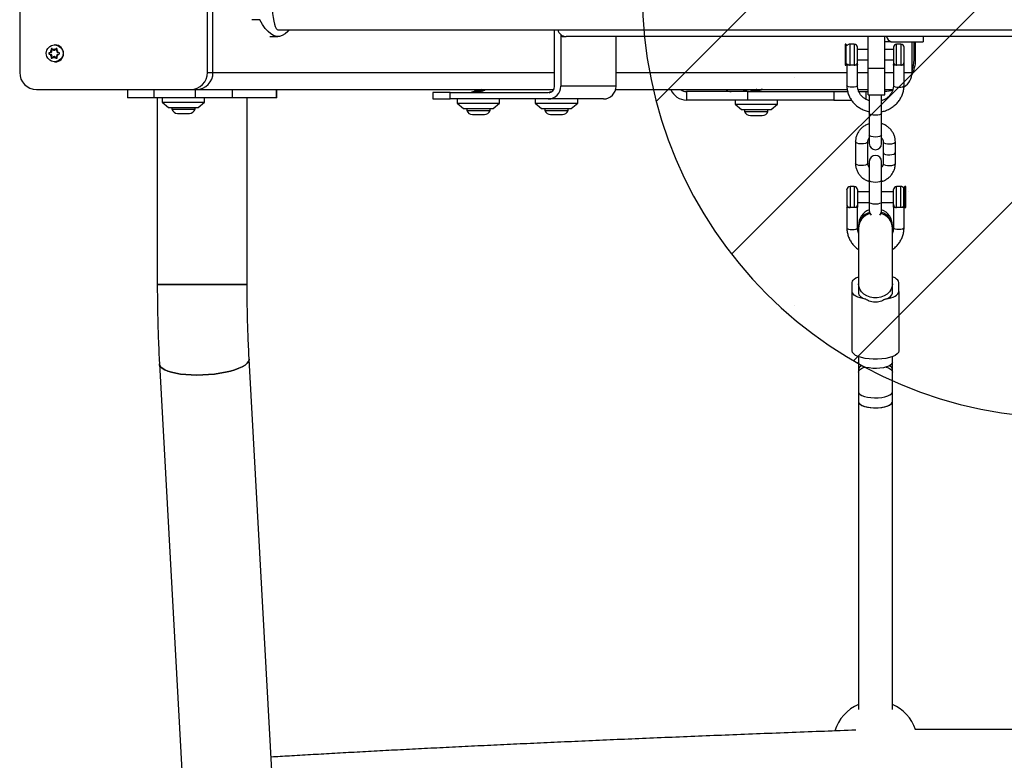
# Model space of a CAD drawing. Units: millimetres. Extents: x 17939 to 24115, y 28126 to 40547.
# Drawn here: x 20325 to 20789, y 34000 to 34350 of the extents above; entities that cross this region are included whole.
import ezdxf

# ---------------------------------------------------------------- set-up
doc = ezdxf.new("R2010")
doc.units = ezdxf.units.MM
doc.header["$LTSCALE"] = 200
doc.layers.add('OTWORY_MONTAŻOWE', color=1, linetype='Continuous')

msp = doc.modelspace()

# ---------------------------------------------------------------- hatches: boundary and pattern name
at = {"layer": 'OTWORY_MONTAŻOWE'}
h = msp.add_hatch(dxfattribs=at)
h.set_pattern_fill('SACNCR', color=256, scale=32, style=0)
edge = h.paths.add_edge_path(flags=0)
edge.add_line((21074.67, 34341.75), (21437.67, 34341.75))
edge.add_arc((21238.67, 34361.75), 200, 354.2608, 450)
edge.add_line((21238.67, 34561.75), (20818.67, 34561.75))
edge.add_arc((20818.67, 34361.75), 200, 90, 185.7392)
edge.add_line((20619.67, 34341.75), (20982.67, 34341.75))
edge.add_line((20982.67, 34341.75), (20982.67, 34408.25))
edge.add_line((20982.67, 34408.25), (21074.67, 34408.25))
edge.add_line((21074.67, 34408.25), (21074.67, 34341.75))
h = msp.add_hatch(dxfattribs=at)
h.set_pattern_fill('SACNCR', color=256, scale=32, style=0)
edge = h.paths.add_edge_path(flags=0)
edge.add_line((20818.67, 34161.75), (21238.67, 34161.75))
edge.add_arc((21238.67, 34361.75), 200, 270, 450)
edge.add_line((21238.67, 34561.75), (20818.67, 34561.75))
edge.add_arc((20818.67, 34361.75), 200, 90, 270)
edge = h.paths.add_edge_path(flags=0)
edge.add_line((20982.67, 34341.75), (20982.67, 34408.25))
edge.add_line((20982.67, 34408.25), (21074.67, 34408.25))
edge.add_line((21074.67, 34408.25), (21074.67, 34341.75))
edge.add_line((21074.67, 34341.75), (21074.67, 34408.25))

# ---------------------------------------------------------------- linework, layer by layer
at = {"color": 7, "linetype": 'Continuous', "lineweight": 25}
for p, q in [((20324.76, 34398.75), (20324.76, 34324.75)), ((20413.39, 34324.75), (20413.39, 34398.75)), ((20415.99, 34324.75), (20415.99, 34398.75)), ((20446.64, 34344.9), (20978.67, 34344.9)), ((20577.21, 34318.25), (20577.21, 34344.9)), ((20442.8, 34341.75), (20446.64, 34341.75)), ((20580.17, 34342.63), (20580.17, 34318.25)), ((20580.87, 34341.75), (20582.67, 34341.75)), ((20979.17, 34341.75), (20582.67, 34341.75)), ((20606.22, 34318.25), (20606.22, 34341.75)), ((20725.17, 34326.75), (20725.17, 34341.75)), ((20733.17, 34326.75), (20733.17, 34341.75)), ((20736.09, 34339.25), (20733.17, 34339.25)), ((20736.09, 34339.25), (20751.2, 34339.25)), ((20745.93, 34324.75), (20745.93, 34339.25)), ((20746.91, 34330.75), (20746.91, 34339.25)), ((20747.6, 34330.75), (20747.6, 34339.25)), ((20751.2, 34341.75), (20751.2, 34339.25)), ((20339.58, 34335.6), (20339.69, 34335.24)), ((20339.75, 34335.6), (20339.58, 34335.6)), ((20339.69, 34335.24), (20339.78, 34334.95)), ((20339.75, 34335.6), (20339.95, 34334.95)), ((20339.95, 34334.95), (20339.78, 34334.95)), ((20340.41, 34335.66), (20340.16, 34335.94)), ((20340.61, 34335.43), (20340.41, 34335.66)), ((20341.01, 34335.25), (20341.19, 34335.25)), ((20341.5, 34337.75), (20341.24, 34337.75)), ((20341.61, 34335.66), (20341.41, 34335.43)), ((20341.59, 34335.43), (20341.41, 34335.43)), ((20342.04, 34335.94), (20341.59, 34335.43)), ((20341.87, 34335.94), (20341.61, 34335.66)), ((20342.04, 34335.94), (20341.87, 34335.94)), ((20342.24, 34334.95), (20342.33, 34335.24)), ((20342.33, 34335.24), (20342.45, 34335.6)), ((20714.68, 34338.16), (20714.38, 34338.16)), ((20714.38, 34338.16), (20714.38, 34337.45)), ((20714.38, 34337.45), (20714.38, 34328.16)), ((20715.39, 34337.45), (20714.68, 34338.16)), ((20714.68, 34338.16), (20714.68, 34337.45)), ((20714.68, 34337.45), (20714.68, 34328.16)), ((20718.67, 34338.16), (20716.67, 34338.16)), ((20720.17, 34329.68), (20720.17, 34336.66)), ((20725.17, 34335.66), (20720.17, 34335.66)), ((20737.17, 34335.66), (20733.17, 34335.66)), ((20737.17, 34336.66), (20737.17, 34329.68)), ((20740.67, 34338.16), (20738.67, 34338.16)), ((20742.17, 34329.68), (20742.17, 34336.66)), ((20339.09, 34334.18), (20338.73, 34334.1)), ((20338.9, 34334.1), (20338.73, 34334.1)), ((20338.73, 34333.41), (20339.09, 34333.33)), ((20338.9, 34333.41), (20338.73, 34333.41)), ((20339.55, 34334.24), (20338.9, 34334.1)), ((20338.9, 34333.41), (20339.55, 34333.27)), ((20339.38, 34334.24), (20339.09, 34334.18)), ((20339.09, 34333.33), (20339.38, 34333.27)), ((20339.55, 34334.24), (20339.38, 34334.24)), ((20339.55, 34333.27), (20339.38, 34333.27)), ((20339.69, 34332.27), (20339.58, 34331.91)), ((20339.75, 34331.91), (20339.58, 34331.91)), ((20339.78, 34332.56), (20339.69, 34332.27)), ((20339.95, 34332.56), (20339.75, 34331.91)), ((20339.95, 34332.56), (20339.78, 34332.56)), ((20340.16, 34331.57), (20340.41, 34331.85)), ((20340.41, 34331.85), (20340.61, 34332.08)), ((20341.19, 34332.25), (20341.01, 34332.25)), ((20341.41, 34332.08), (20341.61, 34331.85)), ((20341.59, 34332.08), (20341.41, 34332.08)), ((20341.59, 34332.08), (20342.04, 34331.57)), ((20341.61, 34331.85), (20341.87, 34331.57)), ((20342.04, 34331.57), (20341.87, 34331.57)), ((20342.33, 34332.27), (20342.24, 34332.56)), ((20342.45, 34331.91), (20342.33, 34332.27)), ((20342.94, 34334.18), (20342.64, 34334.24)), ((20342.64, 34333.27), (20342.94, 34333.33)), ((20343.31, 34334.1), (20342.94, 34334.18)), ((20342.94, 34333.33), (20343.31, 34333.41)), ((20720.17, 34330.66), (20725.17, 34330.66)), ((20733.17, 34330.66), (20737.17, 34330.66)), ((20746.91, 34330.75), (20747.6, 34330.75)), ((20341.24, 34329.75), (20341.5, 34329.75)), ((20714.38, 34328.16), (20714.68, 34328.16)), ((20714.68, 34328.16), (20715.35, 34328.83)), ((20715.17, 34328.49), (20715.17, 34318.68)), ((20720.17, 34318.68), (20720.17, 34328.49)), ((20725.17, 34314.25), (20725.17, 34326.75)), ((20725.17, 34326.75), (20733.17, 34326.75)), ((20733.17, 34314.25), (20733.17, 34326.75)), ((20737.17, 34328.49), (20737.17, 34318.68)), ((20742.17, 34318.68), (20742.17, 34328.49)), ((20413.39, 34324.75), (20415.99, 34324.75)), ((20332.63, 34316.75), (20405.51, 34316.75)), ((20375.65, 34316.75), (20375.65, 34312.75)), ((20388.04, 34316.75), (20388.04, 34312.75)), ((20405.51, 34316.75), (20408.12, 34316.75)), ((20407.74, 34312.75), (20407.74, 34316.75)), ((20408.12, 34316.75), (20576.82, 34316.75)), ((20425.11, 34316.75), (20425.11, 34312.75)), ((20445.95, 34312.75), (20445.95, 34316.75)), ((20446.18, 34312.75), (20446.18, 34316.75)), ((20539.54, 34316.75), (20539.54, 34315.83)), ((20543.04, 34315.25), (20543.04, 34316.1)), ((20576.37, 34316.75), (20576.37, 34316.16)), ((20606.22, 34318.25), (20580.17, 34318.25)), ((20606.03, 34316.75), (20715.36, 34316.75)), ((20670.67, 34316.75), (20670.67, 34316.16)), ((20674.17, 34315.75), (20674.17, 34316.44)), ((20720.47, 34316.75), (20725.17, 34316.75)), ((20733.17, 34316.75), (20736.88, 34316.75)), ((20388.04, 34312.75), (20375.65, 34312.75)), ((20407.74, 34312.75), (20388.04, 34312.75)), ((20389.71, 34312.75), (20389.71, 34224.75)), ((20392.06, 34312.75), (20392.06, 34310.75)), ((20425.11, 34312.75), (20407.74, 34312.75)), ((20412.06, 34310.75), (20412.06, 34312.75)), ((20445.95, 34312.75), (20425.11, 34312.75)), ((20432.11, 34224.75), (20432.11, 34312.75)), ((20446.18, 34312.75), (20445.95, 34312.75)), ((20519.71, 34315.25), (20519.71, 34312.25)), ((20527.97, 34315.25), (20519.71, 34315.25)), ((20519.71, 34312.25), (20527.97, 34312.25)), ((20527.97, 34315.25), (20574.26, 34315.25)), ((20527.97, 34312.25), (20527.97, 34315.25)), ((20574.26, 34312.25), (20527.97, 34312.25)), ((20531.29, 34312.25), (20531.29, 34310.25)), ((20551.29, 34310.25), (20551.29, 34312.25)), ((20568.12, 34312.25), (20568.12, 34310.25)), ((20600.31, 34312.25), (20574.26, 34312.25)), ((20575.53, 34315.57), (20575.12, 34315.45)), ((20588.12, 34310.25), (20588.12, 34312.25)), ((20639.41, 34315.75), (20639.41, 34311.75)), ((20668.46, 34315.75), (20639.41, 34315.75)), ((20668.46, 34311.75), (20639.41, 34311.75)), ((20662.42, 34311.75), (20662.42, 34309.75)), ((20668.46, 34311.75), (20668.46, 34315.75)), ((20668.46, 34315.75), (20709.01, 34315.75)), ((20709.01, 34311.75), (20668.46, 34311.75)), ((20682.42, 34309.75), (20682.42, 34311.75)), ((20709.01, 34315.75), (20709.01, 34311.75)), ((20709.01, 34315.75), (20715.54, 34315.75)), ((20709.01, 34311.75), (20717.35, 34311.75)), ((20720.81, 34315.75), (20723.77, 34315.75)), ((20723.77, 34315.75), (20725.17, 34315.75)), ((20724.11, 34315.75), (20724.11, 34312.16)), ((20725.17, 34314.25), (20733.17, 34314.25)), ((20725.77, 34314.25), (20725.77, 34305.61)), ((20731.57, 34305.61), (20731.57, 34314.25)), ((20392.06, 34310.75), (20395.06, 34308.25)), ((20392.06, 34310.75), (20412.06, 34310.75)), ((20395.06, 34308.25), (20409.06, 34308.25)), ((20396.56, 34308.25), (20396.56, 34307.38)), ((20396.56, 34307.38), (20407.56, 34307.38)), ((20407.56, 34307.38), (20407.56, 34308.25)), ((20409.06, 34308.25), (20412.06, 34310.75)), ((20531.29, 34310.25), (20534.29, 34307.75)), ((20531.29, 34310.25), (20551.29, 34310.25)), ((20534.29, 34307.75), (20548.29, 34307.75)), ((20535.79, 34307.75), (20535.79, 34306.88)), ((20535.79, 34306.88), (20541.29, 34306.88)), ((20541.29, 34306.88), (20546.79, 34306.88)), ((20546.79, 34306.88), (20546.79, 34307.75)), ((20548.29, 34307.75), (20551.29, 34310.25)), ((20568.12, 34310.25), (20571.12, 34307.75)), ((20568.12, 34310.25), (20588.12, 34310.25)), ((20571.12, 34307.75), (20585.12, 34307.75)), ((20572.62, 34307.75), (20572.62, 34306.88)), ((20572.62, 34306.88), (20578.12, 34306.88)), ((20578.12, 34306.88), (20583.62, 34306.88)), ((20583.62, 34306.88), (20583.62, 34307.75)), ((20585.12, 34307.75), (20588.12, 34310.25)), ((20662.42, 34309.75), (20665.42, 34307.25)), ((20662.42, 34309.75), (20682.42, 34309.75)), ((20665.42, 34307.25), (20679.42, 34307.25)), ((20666.92, 34307.25), (20666.92, 34306.38)), ((20677.92, 34306.38), (20677.92, 34307.25)), ((20679.42, 34307.25), (20682.42, 34309.75)), ((20399.26, 34305.42), (20404.86, 34305.42)), ((20538.49, 34304.92), (20541.29, 34304.92)), ((20541.29, 34304.92), (20544.09, 34304.92)), ((20575.32, 34304.92), (20578.12, 34304.92)), ((20578.12, 34304.92), (20580.92, 34304.92)), ((20666.92, 34306.38), (20677.92, 34306.38)), ((20669.62, 34304.42), (20675.22, 34304.42)), ((20725.77, 34305.61), (20725.77, 34295.34)), ((20731.57, 34295.34), (20731.57, 34305.61)), ((20725.77, 34295.34), (20725.77, 34291.18)), ((20731.57, 34291.18), (20731.57, 34295.34)), ((20719.27, 34292.08), (20719.27, 34281.82)), ((20725.07, 34281.82), (20725.07, 34292.08)), ((20732.27, 34292.08), (20732.27, 34286.95)), ((20738.07, 34286.95), (20738.07, 34292.08)), ((20732.27, 34286.95), (20732.27, 34281.82)), ((20738.07, 34281.82), (20738.07, 34286.95)), ((20725.77, 34282.72), (20725.77, 34273.88)), ((20731.57, 34273.88), (20731.57, 34282.72)), ((20718.67, 34270.95), (20716.67, 34270.95)), ((20720.17, 34269.45), (20720.17, 34262.47)), ((20725.77, 34273.88), (20725.77, 34263.62)), ((20731.57, 34263.62), (20731.57, 34273.88)), ((20740.67, 34270.95), (20738.67, 34270.95)), ((20742.66, 34270.95), (20741.94, 34270.24)), ((20741.94, 34270.24), (20741.94, 34261.69)), ((20742.96, 34270.95), (20742.66, 34270.95)), ((20742.66, 34260.95), (20742.66, 34270.95)), ((20742.96, 34264.97), (20742.96, 34270.95)), ((20725.77, 34268.45), (20720.17, 34268.45)), ((20737.17, 34268.45), (20731.57, 34268.45)), ((20742.96, 34260.95), (20742.96, 34264.97)), ((20715.17, 34261.28), (20715.17, 34251.38)), ((20720.17, 34263.45), (20725.77, 34263.45)), ((20720.17, 34251.38), (20720.17, 34261.28)), ((20725.77, 34263.62), (20725.77, 34259.45)), ((20731.57, 34259.45), (20731.57, 34263.62)), ((20731.57, 34263.45), (20737.17, 34263.45)), ((20737.17, 34261.28), (20737.17, 34251.47)), ((20741.92, 34261.68), (20742.66, 34260.95)), ((20742, 34261.62), (20741.94, 34261.69)), ((20742.17, 34251.47), (20742.17, 34261.28)), ((20742.66, 34260.95), (20742.96, 34260.95)), ((20720.67, 34252.54), (20720.67, 34251.68)), ((20720.67, 34251.68), (20720.67, 34251.25)), ((20720.67, 34251.25), (20720.67, 34224.96)), ((20736.67, 34251.68), (20736.67, 34252.54)), ((20736.67, 34251.25), (20736.67, 34251.68)), ((20736.67, 34224.96), (20736.67, 34251.25)), ((20431.79, 34224.75), (20389.71, 34224.75)), ((20389.71, 34224.75), (20432.11, 34224.75)), ((20432.11, 34224.75), (20431.79, 34224.75)), ((20717.67, 34221.32), (20717.67, 34225.63)), ((20720.67, 34224.96), (20720.67, 34220.6)), ((20720.67, 34224.96), (20720.67, 34221.32)), ((20736.67, 34220.6), (20736.67, 34224.96)), ((20736.67, 34221.32), (20736.67, 34224.96)), ((20739.67, 34221.32), (20739.67, 34225.63)), ((20717.67, 34193.32), (20717.67, 34221.32)), ((20739.67, 34221.32), (20739.67, 34193.32)), ((20720.67, 34190.61), (20720.67, 34187.94)), ((20736.67, 34187.94), (20736.67, 34190.61)), ((20390.73, 34187.17), (20442.94, 33243)), ((20485.28, 33245.34), (20433.06, 34189.51)), ((20720.67, 34187.94), (20720.67, 34184.48)), ((20736.67, 34184.48), (20736.67, 34187.94)), ((20720.67, 34184.48), (20720.67, 34183.22)), ((20720.67, 34183.22), (20720.67, 34174.04)), ((20736.67, 34183.22), (20736.67, 34184.48)), ((20736.67, 34174.04), (20736.67, 34183.22)), ((20720.67, 34174.04), (20720.67, 34169.35)), ((20736.67, 34169.35), (20736.67, 34174.04)), ((20720.67, 34169.35), (20720.67, 34024.11)), ((20736.67, 34024.11), (20736.67, 34169.35)), ((20890.48, 34014.64), (20747.32, 34014.64))]:
    msp.add_line(p, q, dxfattribs=at)
at = {"color": 8, "linetype": 'Continuous', "lineweight": 25}
for p, q in [((20438.08, 34349.68), (20434.25, 34349.68)), ((20716.67, 34328.19), (20716.67, 34338.16)), ((20718.67, 34338.16), (20718.67, 34328.19)), ((20738.67, 34328.19), (20738.67, 34338.16)), ((20740.67, 34338.16), (20740.67, 34328.19)), ((20415.99, 34324.75), (20577.21, 34324.75)), ((20606.22, 34324.75), (20715.17, 34324.75)), ((20720.17, 34324.75), (20725.17, 34324.75)), ((20733.17, 34324.75), (20737.17, 34324.75)), ((20742.17, 34324.75), (20745.93, 34324.75)), ((20716.67, 34270.95), (20716.67, 34260.98)), ((20718.67, 34270.95), (20718.67, 34260.98)), ((20738.67, 34260.98), (20738.67, 34270.95)), ((20740.67, 34260.98), (20740.67, 34270.95))]:
    msp.add_line(p, q, dxfattribs=at)
at = {"color": 7, "linetype": 'Continuous', "lineweight": 25, "flags": 128}
for points in [[(20452.07, 34344.9), (20451.3, 34344.07), (20449.98, 34342.94), (20448.65, 34342.18), (20447.31, 34341.8), (20445.97, 34341.8), (20444.63, 34342.18), (20443.3, 34342.94), (20441.98, 34344.07), (20440.66, 34345.57), (20439.37, 34347.44), (20438.08, 34349.68)], [(20342.22, 34336.04), (20342.13, 34336.01), (20342.04, 34335.94)], [(20342.04, 34331.57), (20342.13, 34331.5), (20342.22, 34331.46)], [(20736.82, 34316.31), (20735.14, 34315.94), (20733.17, 34315.76)], [(20725.77, 34259.45), (20725.99, 34258.34), (20726.61, 34257.41)], [(20730.73, 34257.41), (20731.35, 34258.34), (20731.57, 34259.45)], [(20717.67, 34225.63), (20717.78, 34226.19), (20718.11, 34226.74), (20718.66, 34227.27), (20719.41, 34227.76), (20720.34, 34228.21), (20720.67, 34228.34)], [(20739.67, 34225.63), (20739.56, 34226.19), (20739.22, 34226.74), (20738.68, 34227.27), (20737.93, 34227.76), (20736.99, 34228.21), (20736.67, 34228.34)], [(20724.07, 34217.73), (20722.7, 34218), (20721.45, 34218.34), (20720.34, 34218.74), (20719.41, 34219.19), (20718.66, 34219.68), (20718.11, 34220.21), (20717.78, 34220.76), (20717.67, 34221.32)], [(20733.26, 34217.73), (20734.64, 34218), (20735.89, 34218.34), (20736.99, 34218.74), (20737.93, 34219.19), (20738.68, 34219.68), (20739.22, 34220.21), (20739.56, 34220.76), (20739.67, 34221.32)], [(20739.67, 34193.32), (20739.48, 34192.6), (20738.93, 34191.89), (20738.02, 34191.24), (20736.8, 34190.66), (20735.3, 34190.17), (20733.57, 34189.78), (20731.68, 34189.52), (20729.68, 34189.39), (20727.65, 34189.39), (20725.66, 34189.52), (20723.77, 34189.78), (20722.04, 34190.17), (20720.54, 34190.66), (20719.32, 34191.24), (20718.41, 34191.89), (20717.86, 34192.6), (20717.67, 34193.32)], [(20390.73, 34187.17), (20390.82, 34186.67), (20391.26, 34185.88), (20392.06, 34185.12), (20393.2, 34184.42), (20394.65, 34183.79), (20396.4, 34183.23), (20398.42, 34182.77), (20400.66, 34182.39), (20403.1, 34182.12), (20405.69, 34181.96), (20408.39, 34181.91), (20411.14, 34181.96), (20413.91, 34182.12), (20416.64, 34182.39), (20419.3, 34182.77), (20421.82, 34183.23), (20424.18, 34183.79), (20426.32, 34184.42), (20428.22, 34185.12), (20429.84, 34185.88), (20431.15, 34186.67), (20432.14, 34187.5), (20432.77, 34188.34), (20433.05, 34189.18), (20433.06, 34189.51)], [(20408.39, 34181.91), (20405.69, 34181.96), (20403.1, 34182.12), (20400.66, 34182.39), (20398.42, 34182.77), (20396.4, 34183.23), (20394.65, 34183.79), (20393.2, 34184.42), (20392.06, 34185.12), (20391.26, 34185.88), (20390.82, 34186.67), (20390.73, 34187.17)], [(20433.06, 34189.51), (20433.05, 34189.18), (20432.77, 34188.34), (20432.14, 34187.5), (20431.15, 34186.67), (20429.84, 34185.88), (20428.22, 34185.12), (20426.32, 34184.42), (20424.18, 34183.79), (20421.82, 34183.23), (20419.3, 34182.77), (20416.64, 34182.39), (20413.91, 34182.12), (20411.14, 34181.96), (20408.39, 34181.91)], [(20736.67, 34187.94), (20736.48, 34187.32), (20735.93, 34186.73), (20735.04, 34186.2), (20733.85, 34185.75), (20732.42, 34185.4), (20730.81, 34185.17), (20729.1, 34185.07), (20727.37, 34185.1), (20725.71, 34185.27), (20724.18, 34185.56), (20722.86, 34185.96), (20721.81, 34186.46), (20721.09, 34187.02), (20720.72, 34187.63), (20720.67, 34187.94)], [(20720.67, 34169.35), (20720.86, 34168.73), (20721.41, 34168.14), (20722.3, 34167.61), (20723.49, 34167.16), (20724.92, 34166.81), (20726.53, 34166.58), (20728.24, 34166.48), (20729.96, 34166.51), (20731.63, 34166.68), (20733.16, 34166.97), (20734.48, 34167.37), (20735.52, 34167.87), (20736.25, 34168.43), (20736.62, 34169.04), (20736.67, 34169.35)], [(20720.67, 34169.35), (20720.77, 34168.88), (20721.24, 34168.28), (20722.05, 34167.74), (20723.17, 34167.26), (20724.54, 34166.89), (20726.11, 34166.62), (20727.8, 34166.49), (20729.53, 34166.49), (20731.22, 34166.62), (20732.79, 34166.89), (20734.17, 34167.26), (20735.29, 34167.74), (20736.1, 34168.28), (20736.56, 34168.88), (20736.67, 34169.35)]]:
    msp.add_lwpolyline(points, dxfattribs=at)
at = {"color": 8, "linetype": 'Continuous', "lineweight": 25, "flags": 128}
for points in [[(20720.17, 34318.68), (20719.98, 34318.33), (20719.44, 34318.04), (20718.62, 34317.85), (20717.67, 34317.78), (20716.71, 34317.85), (20715.9, 34318.04), (20715.36, 34318.33), (20715.17, 34318.68), (20715.17, 34318.68)], [(20737.17, 34318.68), (20737.36, 34318.33), (20737.9, 34318.04), (20738.71, 34317.85), (20739.67, 34317.78)], [(20739.67, 34317.78), (20740.62, 34317.85), (20741.44, 34318.04), (20741.98, 34318.33), (20742.17, 34318.68)], [(20728.67, 34304.57), (20727.62, 34304.64), (20726.71, 34304.84), (20726.07, 34305.15), (20725.78, 34305.51), (20725.77, 34305.61)], [(20731.57, 34305.61), (20731.56, 34305.51), (20731.26, 34305.15), (20730.62, 34304.84), (20729.72, 34304.64), (20728.67, 34304.57)], [(20728.67, 34294.3), (20727.62, 34294.37), (20726.71, 34294.57), (20726.07, 34294.88), (20725.78, 34295.25), (20725.77, 34295.34)], [(20731.57, 34295.34), (20731.56, 34295.25), (20731.26, 34294.88), (20730.62, 34294.57), (20729.72, 34294.37), (20728.67, 34294.3)], [(20725.07, 34292.07), (20725.02, 34291.89), (20724.63, 34291.53), (20723.92, 34291.25), (20722.96, 34291.08), (20721.9, 34291.04), (20720.88, 34291.15), (20720.03, 34291.38), (20719.46, 34291.7), (20719.27, 34292.08)], [(20732.27, 34292.07), (20732.32, 34291.89), (20732.7, 34291.53), (20733.42, 34291.25), (20734.37, 34291.08), (20735.44, 34291.04), (20736.46, 34291.15), (20737.31, 34291.38), (20737.87, 34291.7), (20738.07, 34292.08)], [(20732.27, 34286.95), (20732.32, 34286.76), (20732.7, 34286.4), (20733.42, 34286.12), (20734.37, 34285.95), (20735.44, 34285.91), (20736.46, 34286.02), (20737.31, 34286.25), (20737.87, 34286.57), (20738.07, 34286.95), (20738.07, 34286.95)], [(20725.07, 34281.82), (20725.02, 34281.62), (20724.63, 34281.27), (20723.92, 34280.98), (20722.96, 34280.81), (20721.9, 34280.78), (20720.88, 34280.88), (20720.03, 34281.11), (20719.46, 34281.44), (20719.27, 34281.82), (20719.27, 34281.82)], [(20732.27, 34281.82), (20732.32, 34281.62), (20732.7, 34281.27), (20733.42, 34280.98), (20734.37, 34280.81), (20735.44, 34280.78), (20736.46, 34280.88), (20737.31, 34281.11), (20737.87, 34281.44), (20738.07, 34281.82), (20738.07, 34281.82)], [(20728.67, 34272.84), (20727.62, 34272.91), (20726.71, 34273.11), (20726.07, 34273.42), (20725.78, 34273.78), (20725.77, 34273.88)], [(20731.57, 34273.88), (20731.56, 34273.78), (20731.26, 34273.42), (20730.62, 34273.11), (20729.72, 34272.91), (20728.67, 34272.84)], [(20728.67, 34262.57), (20727.62, 34262.64), (20726.71, 34262.85), (20726.07, 34263.15), (20725.78, 34263.52), (20725.77, 34263.62)], [(20731.57, 34263.62), (20731.56, 34263.52), (20731.26, 34263.15), (20730.62, 34262.85), (20729.72, 34262.64), (20728.67, 34262.57)], [(20715.17, 34251.47), (20715.36, 34251.13), (20715.9, 34250.84), (20716.71, 34250.64), (20717.67, 34250.57), (20718.62, 34250.64), (20719.44, 34250.84), (20719.98, 34251.13), (20720.17, 34251.47), (20720.17, 34251.47)], [(20742.17, 34251.47), (20741.98, 34251.13), (20741.44, 34250.84), (20740.62, 34250.64), (20739.67, 34250.57), (20738.71, 34250.64), (20737.9, 34250.84), (20737.36, 34251.13), (20737.17, 34251.47)], [(20736.67, 34224.96), (20736.56, 34223.88), (20736.1, 34222.5), (20735.29, 34221.23), (20734.17, 34220.14), (20732.79, 34219.27), (20731.22, 34218.67), (20729.53, 34218.36), (20727.8, 34218.36), (20726.11, 34218.67), (20724.54, 34219.27), (20723.17, 34220.14), (20722.05, 34221.23), (20721.24, 34222.5), (20720.77, 34223.88), (20720.67, 34224.96)], [(20720.67, 34183.22), (20720.68, 34183.4), (20720.96, 34184.09), (20721.6, 34184.74), (20722.57, 34185.32), (20723.57, 34185.72)], [(20733.77, 34185.72), (20734.77, 34185.32), (20735.74, 34184.74), (20736.38, 34184.09), (20736.66, 34183.4), (20736.67, 34183.22)], [(20720.67, 34174.04), (20720.86, 34173.42), (20721.41, 34172.83), (20722.3, 34172.3), (20723.49, 34171.85), (20724.92, 34171.5), (20726.53, 34171.27), (20728.24, 34171.17), (20729.96, 34171.21), (20731.63, 34171.37), (20733.16, 34171.66), (20734.48, 34172.06), (20735.52, 34172.56), (20736.25, 34173.12), (20736.62, 34173.73), (20736.67, 34174.04)]]:
    msp.add_lwpolyline(points, dxfattribs=at)
at = {"color": 7, "linetype": 'Continuous', "lineweight": 25}
msp.add_circle((20341.25, 34333.8), 3.96, dxfattribs=at)
for centre, radius, start, end in [((20582.67, 34345.75), 4, 192.2689, 270), ((20737.27, 34342.59), 3.54, 193.6633, 250.4567), ((20341.05, 34333.76), 2.01, 132.7164, 168.0403), ((20339.26, 34334.78), 0.551, 283.016, 17.7407), ((20339.43, 34334.78), 0.551, 283.016, 17.7407), ((20340.08, 34335.7), 0.351, 103.8963, 197.7224), ((20341.01, 34333.81), 1.94, 71.9363, 108.0637), ((20341.01, 34335.79), 0.536, 221.7158, 318.2842), ((20341.18, 34335.79), 0.538, 270.0909, 318.2308), ((20341.45, 34333.75), 4, 270.6405, 89.3595), ((20342.77, 34334.78), 0.551, 162.2593, 256.984), ((20340.97, 34333.76), 2.01, 11.9597, 47.2836), ((20716.67, 34336.66), 1.5, 90, 148.2666), ((20718.67, 34336.66), 1.5, 0, 90), ((20738.67, 34336.66), 1.5, 90, 180), ((20740.67, 34336.66), 1.5, 0, 90), ((20338.98, 34333.75), 0.351, 103.06, 256.94), ((20341.05, 34333.75), 2.01, 191.9597, 227.2836), ((20339.26, 34332.73), 0.551, 342.2593, 76.984), ((20339.43, 34332.73), 0.551, 342.2593, 76.984), ((20340.08, 34331.81), 0.35, 162.2237, 254.849), ((20341.01, 34333.7), 1.94, 251.9363, 288.0637), ((20341.01, 34331.72), 0.536, 41.7158, 138.2842), ((20341.18, 34331.72), 0.538, 41.7692, 89.9091), ((20342.77, 34332.73), 0.551, 103.016, 197.7407), ((20340.97, 34333.75), 2.01, 312.7164, 348.0403), ((20732.43, 34330.75), 15.18, 332.193, 0.027), ((20731.71, 34330.75), 15.2, 339.2619, 0.0113), ((20332.7, 34324.69), 7.94, 179.5648, 269.5581), ((20405.45, 34324.69), 7.94, 270.4419, 0.4352), ((20408.05, 34324.69), 7.94, 270.4419, 0.4352), ((20737.91, 34324.73), 8.02, 302.4484, 0.1843), ((20574.24, 34318.23), 2.98, 270.4419, 0.4352), ((20574.21, 34318.21), 5.95, 270.4419, 0.4352), ((20600.26, 34318.21), 5.95, 270.4419, 0.4352), ((20639.45, 34319.65), 7.9, 201.5306, 269.6783), ((20639.41, 34319.66), 3.91, 228.0754, 269.9315), ((20660.6, 34319.66), 3.91, 228.0754, 269.9315), ((20671.08, 34330.34), 14.59, 248.657, 264.9024), ((20732.13, 34330.33), 14.58, 274.0681, 288.9303), ((20399.26, 34308.26), 2.84, 197.9848, 270), ((20404.86, 34308.26), 2.84, 270, 342.0152), ((20538.49, 34307.76), 2.84, 197.9848, 270), ((20544.09, 34307.76), 2.84, 270, 342.0152), ((20575.32, 34307.76), 2.84, 197.9848, 270), ((20580.92, 34307.76), 2.84, 270, 342.0152), ((20669.62, 34307.26), 2.84, 197.9848, 270), ((20675.22, 34307.26), 2.84, 270, 342.0152), ((20728.67, 34291.18), 2.9, 180, 0), ((20728.67, 34282.72), 2.9, 0, 180), ((20716.67, 34269.45), 1.5, 90, 180), ((20718.67, 34269.45), 1.5, 0, 90), ((20738.67, 34269.45), 1.5, 90, 180), ((20740.67, 34269.45), 1.5, 31.7334, 90), ((20728.67, 34252.54), 8, 111.2538, 180), ((20728.67, 34252.54), 8, 0, 68.7462), ((20728.67, 34008.14), 20, 113.5782, 162.9794), ((20728.67, 34008.14), 20, 18.9656, 66.4218)]:
    msp.add_arc(centre, radius, start, end, dxfattribs=at)
at = {"color": 8, "linetype": 'Continuous', "lineweight": 25}
for centre, radius, start, end in [((20728.28, 34251.52), 7.61, 108.5484, 178.8242), ((20728.12, 34251.07), 7.45, 106.1847, 178.6092), ((20729.22, 34251.07), 7.45, 1.3908, 73.8153), ((20729.13, 34251.57), 7.54, 0.7995, 71.8279), ((20722.98, 34184.17), 2.33, 112.9311, 172.3603), ((20734.36, 34184.17), 2.33, 7.6397, 67.0689)]:
    msp.add_arc(centre, radius, start, end, dxfattribs=at)
at = {"color": 7, "linetype": 'Continuous', "lineweight": 25}
for centre, major_axis, ratio, start_param, end_param in [((20446.64, 34361.75), (0, 16.85), 0.176327, 1.997075, 3.141593), ((20580.87, 34345.75), (0, 4), 0.176327, 2.565535, 3.141593), ((20728.67, 34220.6), (8, 0), 0.438631, 3.141593, 4.100458), ((20728.67, 34220.6), (8, 0), 0.438631, 5.32432, 6.283185)]:
    msp.add_ellipse(centre, major_axis=major_axis, ratio=ratio, start_param=start_param, end_param=end_param, dxfattribs=at)
for points, knots in [([(20340.16, 34335.94), (20340.14, 34335.97), (20340.08, 34336.02), (20339.97, 34336.06), (20339.85, 34336.05), (20339.74, 34336.01), (20339.65, 34335.94), (20339.59, 34335.84), (20339.56, 34335.72), (20339.57, 34335.64), (20339.58, 34335.6)], [0, 0, 0, 0, 0.12622, 0.25275, 0.378857, 0.502021, 0.622412, 0.742747, 0.865684, 1, 1, 1, 1]), ([(20342.45, 34335.6), (20342.46, 34335.64), (20342.48, 34335.71), (20342.46, 34335.83), (20342.4, 34335.94), (20342.31, 34336.01), (20342.2, 34336.05), (20342.08, 34336.06), (20341.96, 34336.02), (20341.9, 34335.97), (20341.87, 34335.94)], [0, 0, 0, 0, 0.126312, 0.252842, 0.378947, 0.502109, 0.622498, 0.742835, 0.865774, 1, 1, 1, 1]), ([(20338.73, 34334.1), (20338.69, 34334.08), (20338.62, 34334.06), (20338.53, 34333.98), (20338.48, 34333.87), (20338.46, 34333.75), (20338.48, 34333.64), (20338.53, 34333.54), (20338.61, 34333.45), (20338.69, 34333.43), (20338.73, 34333.41)], [0, 0, 0, 0, 0.126317, 0.252848, 0.378953, 0.502115, 0.622503, 0.74284, 0.86578, 1, 1, 1, 1]), ([(20339.58, 34331.91), (20339.57, 34331.87), (20339.56, 34331.8), (20339.59, 34331.68), (20339.65, 34331.57), (20339.74, 34331.5), (20339.85, 34331.46), (20339.96, 34331.45), (20340.08, 34331.49), (20340.13, 34331.54), (20340.16, 34331.57)], [0, 0, 0, 0, 0.126312, 0.252842, 0.378947, 0.502109, 0.622498, 0.742835, 0.865774, 1, 1, 1, 1]), ([(20341.87, 34331.57), (20341.9, 34331.54), (20341.96, 34331.49), (20342.08, 34331.45), (20342.2, 34331.46), (20342.31, 34331.5), (20342.4, 34331.57), (20342.46, 34331.67), (20342.48, 34331.79), (20342.46, 34331.87), (20342.45, 34331.91)], [0, 0, 0, 0, 0.12622, 0.25275, 0.378857, 0.502021, 0.622412, 0.742747, 0.865684, 1, 1, 1, 1]), ([(20343.31, 34333.41), (20343.34, 34333.43), (20343.42, 34333.45), (20343.51, 34333.53), (20343.57, 34333.64), (20343.59, 34333.76), (20343.57, 34333.87), (20343.52, 34333.97), (20343.43, 34334.06), (20343.35, 34334.08), (20343.31, 34334.1)], [0, 0, 0, 0, 0.126317, 0.252848, 0.378953, 0.502115, 0.622503, 0.74284, 0.86578, 1, 1, 1, 1]), ([(20715.17, 34328.64), (20715.17, 34328.63), (20715.17, 34328.6), (20715.17, 34328.55), (20715.17, 34328.52), (20715.17, 34328.51), (20715.17, 34328.5), (20715.17, 34328.5), (20715.17, 34328.5), (20715.17, 34328.5), (20715.17, 34328.49), (20715.17, 34328.49), (20715.17, 34328.49)], [0, 0, 0, 0, 0.232303, 0.648847, 0.83214, 0.912783, 0.948264, 0.963876, 0.970745, 0.973767, 0.975097, 1, 1, 1, 1]), ([(20715.17, 34328.49), (20715.17, 34328.49), (20715.17, 34328.49), (20715.17, 34328.49), (20715.17, 34328.49), (20715.17, 34328.49), (20715.17, 34328.49), (20715.17, 34328.49), (20715.17, 34328.49), (20715.17, 34328.49), (20715.17, 34328.49), (20715.17, 34328.49), (20715.17, 34328.49), (20715.17, 34328.49)], [0, 0, 0, 0, 0.001767, 0.00679, 0.025695, 0.29106, 0.478059, 0.530378, 0.536666, 0.538632, 0.54034, 0.747303, 1, 1, 1, 1]), ([(20716.67, 34328.19), (20716.45, 34328.17), (20716.03, 34328.15), (20715.55, 34328.16), (20715.23, 34328.26), (20715.19, 34328.42), (20715.17, 34328.49)], [0, 0, 0, 0, 0.25225, 0.498572, 0.76515, 1, 1, 1, 1]), ([(20718.67, 34328.19), (20718.43, 34328.2), (20717.96, 34328.22), (20717.24, 34328.22), (20716.84, 34328.2), (20716.67, 34328.19)], [0, 0, 0, 0, 0.365931, 0.732717, 1, 1, 1, 1]), ([(20720.17, 34328.49), (20720.15, 34328.42), (20720.11, 34328.26), (20719.79, 34328.16), (20719.3, 34328.15), (20718.88, 34328.17), (20718.67, 34328.19)], [0, 0, 0, 0, 0.2348351, 0.5014283, 0.7477499, 1, 1, 1, 1]), ([(20720.17, 34328.49), (20720.17, 34328.79), (20720.17, 34329.32), (20720.17, 34329.57), (20720.17, 34329.68)], [0, 0, 0, 0, 0.561896, 1, 1, 1, 1]), ([(20737.17, 34329.68), (20737.17, 34329.52), (20737.17, 34329.23), (20737.17, 34328.72), (20737.17, 34328.49)], [0, 0, 0, 0, 0.557701, 1, 1, 1, 1]), ([(20738.67, 34328.19), (20738.45, 34328.17), (20738.03, 34328.15), (20737.55, 34328.16), (20737.23, 34328.26), (20737.19, 34328.42), (20737.17, 34328.49)], [0, 0, 0, 0, 0.25225, 0.4985716, 0.7651501, 1, 1, 1, 1]), ([(20740.67, 34328.19), (20740.43, 34328.2), (20739.96, 34328.22), (20739.24, 34328.22), (20738.84, 34328.2), (20738.67, 34328.19)], [0, 0, 0, 0, 0.365931, 0.732717, 1, 1, 1, 1]), ([(20742.17, 34328.49), (20742.15, 34328.42), (20742.11, 34328.26), (20741.79, 34328.16), (20741.3, 34328.15), (20740.88, 34328.17), (20740.67, 34328.19)], [0, 0, 0, 0, 0.234835, 0.501428, 0.74775, 1, 1, 1, 1]), ([(20742.17, 34328.49), (20742.17, 34328.5), (20742.17, 34328.5), (20742.17, 34328.52), (20742.17, 34328.54), (20742.17, 34328.57), (20742.17, 34328.64), (20742.17, 34328.76), (20742.17, 34328.99), (20742.17, 34329.42), (20742.17, 34329.58), (20742.17, 34329.68)], [0, 0, 0, 0, 0.010111, 0.017719, 0.031303, 0.055552, 0.098854, 0.176243, 0.314675, 0.562183, 1, 1, 1, 1]), ([(20544.72, 34316.75), (20544.73, 34316.72), (20544.76, 34316.66), (20544.62, 34316.57), (20544.35, 34316.47), (20543.95, 34316.37), (20543.44, 34316.28), (20542.85, 34316.18), (20542.19, 34316.08), (20541.5, 34315.99), (20540.79, 34315.89), (20540.11, 34315.79), (20539.48, 34315.7), (20538.92, 34315.6), (20538.45, 34315.5), (20538.11, 34315.41), (20537.91, 34315.32), (20537.89, 34315.27), (20537.88, 34315.25)], [0, 0, 0, 0, 0.059426, 0.123459, 0.188473, 0.253303, 0.3173, 0.382258, 0.447166, 0.511153, 0.576044, 0.641017, 0.70502, 0.76983, 0.834855, 0.898901, 0.963617, 1, 1, 1, 1]), ([(20540.15, 34316.03), (20539.87, 34315.93), (20539.28, 34315.73), (20538.62, 34315.55), (20538.29, 34315.45)], [0, 0, 0, 0, 0.484044, 1, 1, 1, 1]), ([(20542.56, 34316.75), (20542.55, 34316.75), (20542.39, 34316.68), (20541.96, 34316.55), (20541.26, 34316.36), (20540.59, 34316.18), (20540.26, 34316.06), (20540.11, 34316.01)], [0, 0, 0, 0, 0.014358, 0.27235, 0.528776, 0.784778, 1, 1, 1, 1]), ([(20542.49, 34315.94), (20542.38, 34315.9), (20542.22, 34315.83), (20541.98, 34315.76), (20541.85, 34315.72), (20541.78, 34315.7), (20541.67, 34315.67), (20541.33, 34315.58), (20540.78, 34315.43), (20540.4, 34315.31), (20540.23, 34315.25)], [0, 0, 0, 0, 0.178508, 0.270308, 0.322326, 0.336494, 0.364802, 0.463773, 0.748874, 1, 1, 1, 1]), ([(20542.47, 34315.92), (20542.74, 34316.01), (20543.29, 34316.19), (20543.91, 34316.36), (20544.23, 34316.44)], [0, 0, 0, 0, 0.487788, 1, 1, 1, 1]), ([(20671.28, 34316.36), (20670.99, 34316.26), (20670.4, 34316.06), (20669.74, 34315.88), (20669.4, 34315.79)], [0, 0, 0, 0, 0.483868, 1, 1, 1, 1]), ([(20675.35, 34316.78), (20675.31, 34316.77), (20675.16, 34316.73), (20674.78, 34316.65), (20674.23, 34316.55), (20673.59, 34316.46), (20672.91, 34316.36), (20672.2, 34316.26), (20671.51, 34316.17), (20670.85, 34316.07), (20670.26, 34315.97), (20669.76, 34315.88), (20669.52, 34315.82), (20669.41, 34315.79)], [0, 0, 0, 0, 0.032062, 0.128804, 0.226908, 0.324335, 0.420944, 0.519003, 0.616584, 0.713099, 0.811093, 0.90881, 1, 1, 1, 1]), ([(20672.61, 34316.75), (20672.59, 34316.75), (20672.44, 34316.71), (20672.08, 34316.61), (20671.62, 34316.48), (20671.36, 34316.39), (20671.25, 34316.35)], [0, 0, 0, 0, 0.034082, 0.32115, 0.716258, 1, 1, 1, 1]), ([(20673.54, 34316.23), (20673.49, 34316.22), (20673.39, 34316.18), (20673.23, 34316.13), (20672.91, 34316.03), (20672.55, 34315.94), (20672.21, 34315.84), (20672.09, 34315.81), (20672, 34315.79), (20671.94, 34315.77), (20671.89, 34315.75)], [0, 0, 0, 0, 0.101838, 0.236107, 0.305291, 0.707052, 0.844338, 0.886419, 0.910762, 1, 1, 1, 1]), ([(20673.55, 34316.24), (20673.83, 34316.33), (20674.37, 34316.51), (20674.98, 34316.67), (20675.27, 34316.75)], [0, 0, 0, 0, 0.510458, 1, 1, 1, 1]), ([(20715.17, 34318.68), (20715.18, 34318.29), (20715.21, 34317.26), (20715.52, 34315.59), (20716.16, 34313.74), (20717.1, 34311.99), (20718.31, 34310.41), (20719.77, 34309.01), (20721.43, 34307.84), (20723.26, 34306.94), (20724.73, 34306.41), (20725.59, 34306.27), (20725.77, 34306.24)], [0, 0, 0, 0, 0.066212, 0.178616, 0.291061, 0.403594, 0.516312, 0.629283, 0.742535, 0.856066, 0.969849, 1, 1, 1, 1]), ([(20725.77, 34311.42), (20725.52, 34311.49), (20724.77, 34311.72), (20723.63, 34312.38), (20722.41, 34313.35), (20721.42, 34314.53), (20720.7, 34315.85), (20720.25, 34317.26), (20720.19, 34318.21), (20720.17, 34318.68)], [0, 0, 0, 0, 0.073002, 0.227117, 0.381628, 0.536859, 0.693151, 0.85076, 1, 1, 1, 1]), ([(20737.17, 34318.68), (20737.16, 34318.45), (20737.14, 34317.73), (20736.89, 34316.52), (20736.28, 34315.12), (20735.39, 34313.85), (20734.25, 34312.76), (20732.96, 34311.91), (20732.01, 34311.56), (20731.57, 34311.4)], [0, 0, 0, 0, 0.072067, 0.231869, 0.391525, 0.550208, 0.707661, 0.863948, 1, 1, 1, 1]), ([(20731.57, 34306.22), (20732.18, 34306.37), (20733.47, 34306.68), (20735.3, 34307.5), (20737.04, 34308.59), (20738.58, 34309.93), (20739.88, 34311.47), (20740.91, 34313.18), (20741.66, 34315.02), (20742.09, 34316.87), (20742.14, 34318.1), (20742.17, 34318.68)], [0, 0, 0, 0, 0.104394, 0.218694, 0.332912, 0.446976, 0.560813, 0.674365, 0.787601, 0.900529, 1, 1, 1, 1]), ([(20575.48, 34315.54), (20575.42, 34315.53), (20575.2, 34315.48), (20574.94, 34315.41), (20574.72, 34315.31), (20574.66, 34315.21), (20574.67, 34315.15), (20574.75, 34315.11), (20574.75, 34315.11)], [0, 0, 0, 0, 0.089185, 0.31297, 0.539098, 0.766445, 0.99047, 1, 1, 1, 1]), ([(20725.77, 34300.57), (20725.57, 34300.52), (20724.81, 34300.32), (20723.59, 34299.68), (20722.2, 34298.67), (20721.04, 34297.41), (20720.14, 34295.98), (20719.54, 34294.42), (20719.29, 34293.09), (20719.27, 34292.31), (20719.27, 34292.08)], [0, 0, 0, 0, 0.05358, 0.202253, 0.350754, 0.498856, 0.646357, 0.793132, 0.939173, 1, 1, 1, 1]), ([(20738.07, 34292.08), (20738.06, 34292.43), (20738.02, 34293.33), (20737.69, 34294.75), (20737.04, 34296.28), (20736.1, 34297.65), (20734.92, 34298.85), (20733.52, 34299.8), (20732.38, 34300.39), (20731.69, 34300.55), (20731.57, 34300.58)], [0, 0, 0, 0, 0.093265, 0.238158, 0.38304, 0.528109, 0.673618, 0.819729, 0.966496, 1, 1, 1, 1]), ([(20725.07, 34292.08), (20725.07, 34292.19), (20725.09, 34292.62), (20725.26, 34293.26), (20725.62, 34293.72), (20725.77, 34293.9)], [0, 0, 0, 0, 0.17834, 0.664679, 1, 1, 1, 1]), ([(20731.57, 34293.91), (20731.71, 34293.73), (20732.05, 34293.3), (20732.24, 34292.66), (20732.26, 34292.23), (20732.27, 34292.08)], [0, 0, 0, 0, 0.321044, 0.771762, 1, 1, 1, 1]), ([(20719.27, 34281.82), (20719.28, 34281.46), (20719.31, 34280.56), (20719.64, 34279.14), (20720.3, 34277.62), (20721.24, 34276.24), (20722.42, 34275.04), (20723.82, 34274.09), (20724.98, 34273.5), (20725.68, 34273.34), (20725.83, 34273.3)], [0, 0, 0, 0, 0.092797, 0.236962, 0.381118, 0.525459, 0.670238, 0.815615, 0.961646, 1, 1, 1, 1]), ([(20725.77, 34279.98), (20725.63, 34280.16), (20725.29, 34280.59), (20725.1, 34281.24), (20725.08, 34281.67), (20725.07, 34281.82)], [0, 0, 0, 0, 0.321044, 0.771762, 1, 1, 1, 1]), ([(20731.49, 34273.3), (20731.72, 34273.36), (20732.51, 34273.57), (20733.74, 34274.22), (20735.13, 34275.23), (20736.29, 34276.48), (20737.19, 34277.92), (20737.8, 34279.48), (20738.04, 34280.81), (20738.06, 34281.59), (20738.07, 34281.82)], [0, 0, 0, 0, 0.059998, 0.207663, 0.355157, 0.502254, 0.648755, 0.794534, 0.939586, 1, 1, 1, 1]), ([(20732.27, 34281.82), (20732.26, 34281.7), (20732.25, 34281.28), (20732.08, 34280.64), (20731.72, 34280.18), (20731.57, 34280)], [0, 0, 0, 0, 0.17834, 0.664679, 1, 1, 1, 1]), ([(20715.17, 34269.43), (20715.17, 34269.44), (20715.17, 34269.5), (20715.17, 34269.25), (20715.17, 34268.68), (20715.17, 34267.77), (20715.17, 34266.67), (20715.17, 34265.49), (20715.17, 34264.36), (20715.17, 34263.41), (20715.17, 34262.71), (20715.17, 34262.55), (20715.17, 34262.47)], [0, 0, 0, 0, 0.011244, 0.121106, 0.230968, 0.340829, 0.450691, 0.560553, 0.670415, 0.780276, 0.890138, 1, 1, 1, 1]), ([(20715.17, 34262.47), (20715.17, 34262.43), (20715.17, 34262.34), (20715.17, 34262.01), (20715.17, 34261.77), (20715.17, 34261.65)], [0, 0, 0, 0, 0.332954, 0.666707, 1, 1, 1, 1]), ([(20716.67, 34260.98), (20716.64, 34260.98), (20716.49, 34260.97), (20716.14, 34260.95), (20715.64, 34260.95), (20715.3, 34261.01), (20715.2, 34261.16), (20715.18, 34261.2), (20715.17, 34261.24), (20715.17, 34261.26), (20715.17, 34261.27), (20715.17, 34261.28), (20715.17, 34261.28), (20715.17, 34261.29), (20715.17, 34261.29), (20715.17, 34261.29), (20715.17, 34261.29), (20715.17, 34261.28)], [0, 0, 0, 0, 0.032814, 0.164471, 0.429805, 0.732826, 0.900581, 0.931839, 0.961935, 0.96936, 0.976788, 0.985128, 0.991219, 0.992136, 0.995677, 0.996019, 1, 1, 1, 1]), ([(20715.17, 34261.27), (20715.17, 34261.26), (20715.17, 34261.24), (20715.18, 34261.2), (20715.18, 34261.17)], [0, 0, 0, 0, 0.3174841, 1, 1, 1, 1]), ([(20718.67, 34260.98), (20718.43, 34260.99), (20717.96, 34261.02), (20717.24, 34261.01), (20716.84, 34260.99), (20716.67, 34260.98)], [0, 0, 0, 0, 0.365931, 0.732717, 1, 1, 1, 1]), ([(20720.17, 34261.28), (20720.15, 34261.21), (20720.1, 34261.05), (20719.84, 34260.98), (20719.56, 34260.95), (20719.23, 34260.95), (20718.88, 34260.97), (20718.67, 34260.98)], [0, 0, 0, 0, 0.249303, 0.49908, 0.593076, 0.75053, 1, 1, 1, 1]), ([(20720.17, 34262.47), (20720.17, 34262.43), (20720.17, 34262.34), (20720.17, 34261.9), (20720.17, 34261.53), (20720.17, 34261.28)], [0, 0, 0, 0, 0.250007, 0.499707, 1, 1, 1, 1]), ([(20737.17, 34261.28), (20737.17, 34261.53), (20737.17, 34261.9), (20737.17, 34262.34), (20737.17, 34262.43), (20737.17, 34262.47)], [0, 0, 0, 0, 0.49974, 0.74982, 1, 1, 1, 1]), ([(20738.67, 34260.98), (20738.56, 34260.97), (20738.38, 34260.96), (20738.11, 34260.95), (20737.74, 34260.95), (20737.4, 34260.98), (20737.2, 34261.11), (20737.18, 34261.23), (20737.17, 34261.28)], [0, 0, 0, 0, 0.13051, 0.206274, 0.341055, 0.645827, 0.827957, 1, 1, 1, 1]), ([(20740.67, 34260.98), (20740.5, 34260.99), (20740.18, 34261), (20739.67, 34261.02), (20739.16, 34261), (20738.84, 34260.99), (20738.67, 34260.98)], [0, 0, 0, 0, 0.260699, 0.500001, 0.739421, 1, 1, 1, 1]), ([(20742.17, 34261.28), (20742.16, 34261.23), (20742.14, 34261.12), (20741.93, 34260.99), (20741.49, 34260.93), (20740.95, 34260.96), (20740.67, 34260.98)], [0, 0, 0, 0, 0.17019, 0.353402, 0.659352, 1, 1, 1, 1]), ([(20742.17, 34261.27), (20742.17, 34261.27), (20742.17, 34261.27), (20742.17, 34261.27), (20742.17, 34261.28), (20742.17, 34261.28), (20742.17, 34261.29), (20742.17, 34261.29), (20742.17, 34261.3), (20742.17, 34261.31)], [0, 0, 0, 0, 0.044204, 0.150679, 0.253996, 0.363876, 0.489212, 0.635388, 1, 1, 1, 1]), ([(20715.17, 34251.47), (20715.18, 34251.09), (20715.21, 34250.05), (20715.52, 34248.39), (20716.16, 34246.53), (20717.1, 34244.78), (20718.32, 34243.21), (20719.52, 34242.01), (20720.37, 34241.43), (20720.67, 34241.23)], [0, 0, 0, 0, 0.096122, 0.259302, 0.422542, 0.585909, 0.749545, 0.913548, 1, 1, 1, 1]), ([(20720.67, 34248.91), (20720.53, 34249.3), (20720.23, 34250.13), (20720.19, 34251), (20720.17, 34251.47)], [0, 0, 0, 0, 0.465314, 1, 1, 1, 1]), ([(20736.67, 34241.22), (20736.78, 34241.29), (20737.47, 34241.71), (20738.57, 34242.74), (20739.88, 34244.26), (20740.91, 34245.98), (20741.66, 34247.82), (20742.09, 34249.67), (20742.14, 34250.9), (20742.17, 34251.47)], [0, 0, 0, 0, 0.032283, 0.19775, 0.362889, 0.527615, 0.691882, 0.855701, 1, 1, 1, 1]), ([(20737.17, 34251.47), (20737.16, 34251.25), (20737.14, 34250.53), (20737, 34249.66), (20736.73, 34249.07), (20736.67, 34248.94)], [0, 0, 0, 0, 0.260719, 0.838835, 1, 1, 1, 1]), ([(20389.71, 34224.75), (20389.71, 34223.64), (20389.72, 34220.41), (20389.77, 34215.08), (20389.88, 34208.76), (20390.05, 34202.48), (20390.28, 34196.26), (20390.51, 34191.16), (20390.67, 34188.15), (20390.73, 34187.17)], [0, 0, 0, 0, 0.087513, 0.253769, 0.420064, 0.586423, 0.752885, 0.919492, 1, 1, 1, 1]), ([(20433.06, 34189.51), (20433.01, 34190.5), (20432.85, 34193.39), (20432.64, 34198.23), (20432.43, 34204.06), (20432.27, 34209.94), (20432.16, 34215.88), (20432.12, 34220.82), (20432.11, 34223.78), (20432.11, 34224.75)], [0, 0, 0, 0, 0.0874806, 0.2534028, 0.4195053, 0.5857875, 0.7522031, 0.9187094, 1, 1, 1, 1]), ([(20733.26, 34217.73), (20732.51, 34217.31), (20731, 34216.48), (20728.33, 34216.24), (20725.93, 34216.65), (20724.62, 34217.41), (20724.07, 34217.73)], [0, 0, 0, 0, 0.266006, 0.531719, 0.802227, 1, 1, 1, 1]), ([(20719.45, 34014.3), (20714.48, 34014.12), (20704.3, 34013.74), (20689.27, 34013.17), (20674.27, 34012.59), (20659.54, 34012.01), (20645.09, 34011.42), (20630.91, 34010.84), (20617, 34010.26), (20603.37, 34009.68), (20590.02, 34009.09), (20576.94, 34008.51), (20564.15, 34007.93), (20551.64, 34007.34), (20539.42, 34006.76), (20527.48, 34006.18), (20515.82, 34005.59), (20504.46, 34005.01), (20493.38, 34004.43), (20482.6, 34003.84), (20472.11, 34003.26), (20461.92, 34002.68), (20452.34, 34002.12), (20446.3, 34001.75), (20443.46, 34001.58)], [0, 0, 0, 0, 0.043842, 0.089585, 0.135329, 0.181075, 0.226821, 0.272568, 0.318316, 0.364066, 0.409817, 0.455569, 0.501324, 0.54708, 0.592838, 0.638598, 0.68436, 0.730125, 0.775893, 0.821665, 0.86744, 0.913219, 0.959003, 1, 1, 1, 1])]:
    msp.add_open_spline(points, degree=3, knots=knots, dxfattribs=at)
at = {"color": 8, "linetype": 'Continuous', "lineweight": 25}
msp.add_open_spline([(20715.42, 34328.9), (20715.48, 34328.8), (20715.63, 34328.54), (20716.08, 34328.26), (20716.47, 34328.21), (20716.67, 34328.19)], degree=3, knots=[0, 0, 0, 0, 0.221375, 0.610687, 1, 1, 1, 1], dxfattribs=at)
at = {"color": 7, "linetype": 'Continuous', "lineweight": 25}
for points in [[(20718.67, 34328.19), (20718.86, 34328.21), (20719.26, 34328.25), (20719.75, 34328.6), (20720.1, 34329.09), (20720.15, 34329.48), (20720.17, 34329.68)], [(20737.17, 34329.68), (20737.19, 34329.48), (20737.24, 34329.09), (20737.58, 34328.6), (20738.08, 34328.25), (20738.47, 34328.21), (20738.67, 34328.19)], [(20740.67, 34328.19), (20740.86, 34328.21), (20741.26, 34328.25), (20741.75, 34328.6), (20742.1, 34329.09), (20742.15, 34329.48), (20742.17, 34329.68)], [(20737.17, 34262.47), (20737.17, 34262.55), (20737.17, 34262.71), (20737.17, 34263.41), (20737.17, 34264.36), (20737.17, 34265.49), (20737.17, 34266.67), (20737.17, 34267.78), (20737.17, 34268.67), (20737.17, 34269.3), (20737.17, 34269.4), (20737.17, 34269.45)], [(20715.17, 34262.47), (20715.19, 34262.28), (20715.24, 34261.89), (20715.58, 34261.39), (20716.08, 34261.05), (20716.47, 34261), (20716.67, 34260.98)], [(20720.17, 34262.47), (20720.15, 34262.28), (20720.1, 34261.89), (20719.75, 34261.39), (20719.26, 34261.05), (20718.86, 34261), (20718.67, 34260.98)], [(20737.17, 34262.47), (20737.19, 34262.28), (20737.24, 34261.89), (20737.58, 34261.39), (20738.08, 34261.05), (20738.47, 34261), (20738.67, 34260.98)], [(20741.94, 34261.69), (20741.87, 34261.58), (20741.72, 34261.38), (20741.41, 34261.16), (20741.05, 34261.01), (20740.8, 34260.99), (20740.67, 34260.98)]]:
    msp.add_open_spline(points, degree=3, dxfattribs=at)
at = {"layer": 'OTWORY_MONTAŻOWE'}
msp.add_arc((20818.67, 34361.75), 200, 90, 270, dxfattribs=at)

doc.saveas('drawing.dxf')
